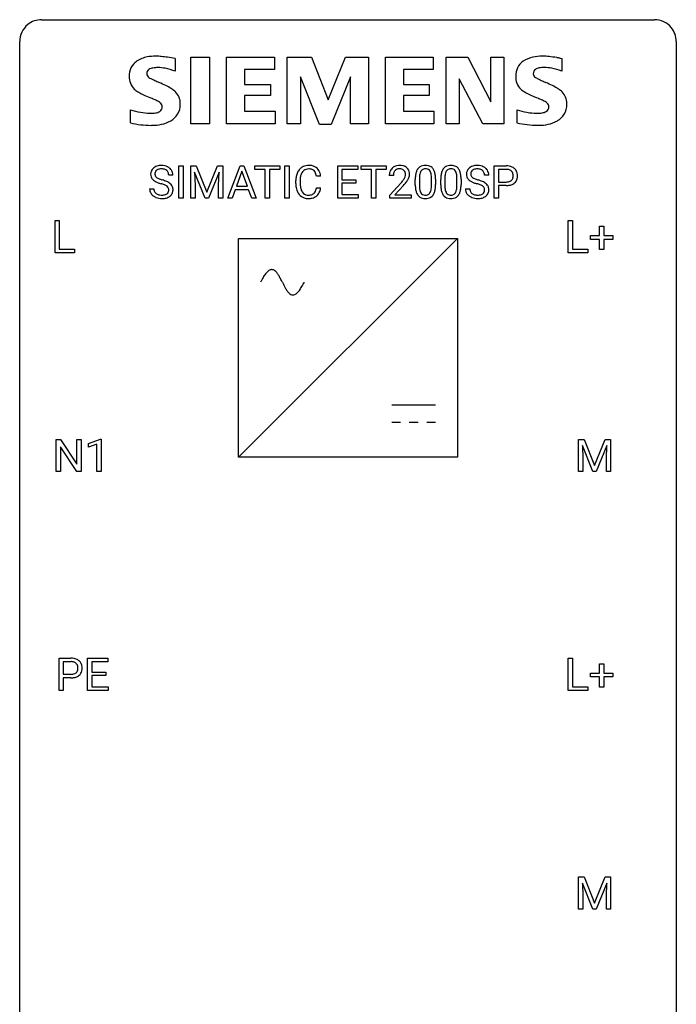
# Model space of a CAD drawing. Extents: x 2.8 to 26.6, y -2.8 to 68.7.
# Drawn here: x 2.8 to 26.6, y 32.9 to 68.7 of the extents above; entities that cross this region are included whole.
import ezdxf

# ---------------------------------------------------------------- set-up
doc = ezdxf.new("R2010")
doc.units = 0
doc.layers.add('DEFAULT_255_1_234', color=255, linetype='CONTINUOUS')
doc.layers.add('DEFAULT_255_2_778', color=255, linetype='CONTINUOUS')

msp = doc.modelspace()

# ---------------------------------------------------------------- linework, layer by layer
at = {"layer": 'DEFAULT_255_1_234'}
for p, q in [((8.548, 62.187), (8.548, 63.357)), ((8.548, 63.357), (8.702, 63.357)), ((8.702, 63.357), (8.702, 62.187)), ((8.984, 63.357), (9.183, 63.357)), ((8.984, 62.187), (8.984, 63.357)), ((9.183, 63.357), (9.565, 62.402)), ((9.565, 62.402), (9.948, 63.357)), ((9.948, 63.357), (10.148, 63.357)), ((10.148, 63.357), (10.148, 62.187)), ((10.321, 62.187), (10.768, 63.357)), ((10.768, 63.357), (10.903, 63.357)), ((10.903, 63.357), (11.35, 62.187)), ((11.307, 63.23), (11.307, 63.357)), ((11.307, 63.357), (12.212, 63.357)), ((11.683, 63.23), (11.307, 63.23)), ((11.683, 62.187), (11.683, 63.23)), ((12.212, 63.23), (11.836, 63.23)), ((11.836, 63.23), (11.836, 62.187)), ((12.212, 63.357), (12.212, 63.23)), ((12.397, 62.187), (12.397, 63.357)), ((12.397, 63.357), (12.551, 63.357)), ((12.551, 63.357), (12.551, 62.187)), ((14.311, 62.187), (14.311, 63.357)), ((14.311, 63.357), (15.045, 63.357)), ((15.045, 63.23), (14.465, 63.23)), ((14.465, 63.23), (14.465, 62.854)), ((15.045, 63.357), (15.045, 63.23)), ((15.165, 63.23), (15.165, 63.357)), ((15.165, 63.357), (16.069, 63.357)), ((15.54, 63.23), (15.165, 63.23)), ((15.54, 62.187), (15.54, 63.23)), ((16.069, 63.23), (15.694, 63.23)), ((15.694, 63.23), (15.694, 62.187)), ((16.069, 63.357), (16.069, 63.23)), ((19.99, 62.187), (19.99, 63.357)), ((19.99, 63.357), (20.421, 63.357)), ((20.144, 63.23), (20.144, 62.771)), ((20.43, 63.23), (20.144, 63.23)), ((8.337, 63.018), (8.181, 63.018)), ((9.506, 62.187), (9.123, 63.132)), ((9.123, 63.132), (9.138, 62.643)), ((10.008, 63.134), (9.624, 62.187)), ((9.993, 62.643), (10.008, 63.134)), ((10.835, 63.166), (10.637, 62.619)), ((11.034, 62.619), (10.835, 63.166)), ((13.693, 62.981), (13.538, 62.981)), ((16.33, 63.012), (16.182, 63.012)), ((17.272, 62.9), (17.272, 62.663)), ((17.713, 62.646), (17.713, 62.889)), ((17.861, 62.879), (17.861, 62.686)), ((18.195, 62.9), (18.195, 62.663)), ((18.636, 62.646), (18.636, 62.889)), ((18.785, 62.879), (18.785, 62.686)), ((19.79, 63.018), (19.635, 63.018)), ((7.489, 62.526), (7.644, 62.526)), ((9.138, 62.643), (9.138, 62.187)), ((9.993, 62.187), (9.993, 62.643)), ((10.637, 62.619), (11.034, 62.619)), ((12.793, 62.717), (12.793, 62.83)), ((12.948, 62.826), (12.948, 62.712)), ((13.538, 62.558), (13.693, 62.558)), ((14.465, 62.854), (14.972, 62.854)), ((14.972, 62.728), (14.465, 62.728)), ((14.465, 62.728), (14.465, 62.313)), ((14.972, 62.854), (14.972, 62.728)), ((16.204, 62.294), (16.609, 62.744)), ((16.697, 62.648), (16.384, 62.308)), ((17.123, 62.666), (17.123, 62.864)), ((18.047, 62.666), (18.047, 62.864)), ((18.942, 62.526), (19.097, 62.526)), ((20.144, 62.771), (20.421, 62.771)), ((20.419, 62.645), (20.144, 62.645)), ((20.144, 62.645), (20.144, 62.187)), ((8.702, 62.187), (8.548, 62.187)), ((9.138, 62.187), (8.984, 62.187)), ((9.624, 62.187), (9.506, 62.187)), ((10.148, 62.187), (9.993, 62.187)), ((10.48, 62.187), (10.321, 62.187)), ((10.59, 62.492), (10.48, 62.187)), ((11.08, 62.492), (10.59, 62.492)), ((11.192, 62.187), (11.08, 62.492)), ((11.35, 62.187), (11.192, 62.187)), ((11.836, 62.187), (11.683, 62.187)), ((12.551, 62.187), (12.397, 62.187)), ((15.053, 62.187), (14.311, 62.187)), ((14.465, 62.313), (15.053, 62.313)), ((15.053, 62.313), (15.053, 62.187)), ((15.694, 62.187), (15.54, 62.187)), ((16.204, 62.187), (16.204, 62.294)), ((16.971, 62.187), (16.204, 62.187)), ((16.384, 62.308), (16.971, 62.308)), ((16.971, 62.308), (16.971, 62.187)), ((20.144, 62.187), (19.99, 62.187)), ((4.059, 60.203), (4.059, 61.372)), ((4.059, 61.372), (4.214, 61.372)), ((4.214, 61.372), (4.214, 60.329)), ((22.672, 60.203), (22.672, 61.372)), ((22.672, 61.372), (22.827, 61.372)), ((22.827, 61.372), (22.827, 60.329)), ((23.811, 60.83), (23.811, 61.172)), ((23.811, 61.172), (23.96, 61.172)), ((23.96, 61.172), (23.96, 60.83)), ((23.484, 60.69), (23.484, 60.83)), ((23.484, 60.83), (23.811, 60.83)), ((23.96, 60.83), (24.286, 60.83)), ((24.286, 60.83), (24.286, 60.69)), ((23.811, 60.69), (23.484, 60.69)), ((23.811, 60.32), (23.811, 60.69)), ((24.286, 60.69), (23.96, 60.69)), ((23.96, 60.69), (23.96, 60.32)), ((4.768, 60.203), (4.059, 60.203)), ((4.214, 60.329), (4.768, 60.329)), ((4.768, 60.329), (4.768, 60.203)), ((23.382, 60.203), (22.672, 60.203)), ((22.827, 60.329), (23.382, 60.329)), ((23.382, 60.329), (23.382, 60.203)), ((23.96, 60.32), (23.811, 60.32)), ((4.104, 52.265), (4.104, 53.435)), ((4.104, 53.435), (4.259, 53.435)), ((4.259, 53.435), (4.85, 52.53)), ((4.85, 52.53), (4.85, 53.435)), ((4.85, 53.435), (5.003, 53.435)), ((5.003, 53.435), (5.003, 52.265)), ((5.278, 53.281), (5.704, 53.44)), ((5.278, 53.146), (5.278, 53.281)), ((5.577, 53.256), (5.278, 53.146)), ((5.577, 52.265), (5.577, 53.256)), ((5.704, 53.44), (5.727, 53.44)), ((5.727, 53.44), (5.727, 52.265)), ((23.045, 53.435), (23.244, 53.435)), ((23.045, 52.265), (23.045, 53.435)), ((23.244, 53.435), (23.626, 52.481)), ((23.626, 52.481), (24.009, 53.435)), ((24.009, 53.435), (24.209, 53.435)), ((24.209, 53.435), (24.209, 52.265)), ((4.848, 52.265), (4.259, 53.167)), ((4.259, 53.167), (4.259, 52.265)), ((23.567, 52.265), (23.184, 53.21)), ((23.184, 53.21), (23.199, 52.721)), ((24.069, 53.212), (23.685, 52.265)), ((24.054, 52.721), (24.069, 53.212)), ((23.199, 52.721), (23.199, 52.265)), ((24.054, 52.265), (24.054, 52.721)), ((4.259, 52.265), (4.104, 52.265)), ((5.003, 52.265), (4.848, 52.265)), ((5.727, 52.265), (5.577, 52.265)), ((23.199, 52.265), (23.045, 52.265)), ((23.685, 52.265), (23.567, 52.265)), ((24.209, 52.265), (24.054, 52.265)), ((4.205, 44.328), (4.205, 45.497)), ((4.205, 45.497), (4.636, 45.497)), ((4.359, 45.37), (4.359, 44.912)), ((4.645, 45.37), (4.359, 45.37)), ((5.243, 44.328), (5.243, 45.497)), ((5.243, 45.497), (5.978, 45.497)), ((5.978, 45.37), (5.397, 45.37)), ((5.397, 45.37), (5.397, 44.995)), ((5.978, 45.497), (5.978, 45.37)), ((22.672, 44.328), (22.672, 45.497)), ((22.672, 45.497), (22.827, 45.497)), ((22.827, 45.497), (22.827, 44.454)), ((23.811, 44.955), (23.811, 45.297)), ((23.811, 45.297), (23.96, 45.297)), ((23.96, 45.297), (23.96, 44.955)), ((4.359, 44.912), (4.636, 44.912)), ((4.635, 44.786), (4.359, 44.786)), ((4.359, 44.786), (4.359, 44.328)), ((5.397, 44.995), (5.904, 44.995)), ((5.904, 44.868), (5.397, 44.868)), ((5.397, 44.868), (5.397, 44.454)), ((5.904, 44.995), (5.904, 44.868)), ((23.484, 44.815), (23.484, 44.955)), ((23.484, 44.955), (23.811, 44.955)), ((23.811, 44.815), (23.484, 44.815)), ((23.811, 44.445), (23.811, 44.815)), ((23.96, 44.955), (24.286, 44.955)), ((24.286, 44.815), (23.96, 44.815)), ((23.96, 44.815), (23.96, 44.445)), ((24.286, 44.955), (24.286, 44.815)), ((4.359, 44.328), (4.205, 44.328)), ((5.986, 44.328), (5.243, 44.328)), ((5.397, 44.454), (5.986, 44.454)), ((5.986, 44.454), (5.986, 44.328)), ((23.382, 44.328), (22.672, 44.328)), ((22.827, 44.454), (23.382, 44.454)), ((23.382, 44.454), (23.382, 44.328)), ((23.96, 44.445), (23.811, 44.445)), ((23.045, 37.56), (23.244, 37.56)), ((23.045, 36.39), (23.045, 37.56)), ((23.244, 37.56), (23.626, 36.606)), ((23.626, 36.606), (24.009, 37.56)), ((24.009, 37.56), (24.209, 37.56)), ((24.209, 37.56), (24.209, 36.39)), ((23.567, 36.39), (23.184, 37.335)), ((23.184, 37.335), (23.199, 36.846)), ((24.069, 37.337), (23.685, 36.39)), ((24.054, 36.846), (24.069, 37.337)), ((23.199, 36.846), (23.199, 36.39)), ((24.054, 36.39), (24.054, 36.846)), ((23.199, 36.39), (23.045, 36.39)), ((23.685, 36.39), (23.567, 36.39)), ((24.209, 36.39), (24.054, 36.39))]:
    msp.add_line(p, q, dxfattribs=at)
for centre, radius, start, end in [((7.806, 63.059), 0.28, 132.4834, 181.0242), ((7.865, 63.003), 0.361, 129.2532, 133.4243), ((7.88, 62.981), 0.388, 101.9878, 128.8743), ((7.897, 62.972), 0.271, 99.0695, 113.7659), ((7.92, 62.808), 0.564, 89.5907, 102.3169), ((7.921, 62.828), 0.418, 89.6698, 99.231), ((7.927, 62.84), 0.532, 77.2361, 90.3248), ((7.924, 62.788), 0.457, 86.264, 90.0526), ((7.934, 62.909), 0.336, 73.7888, 86.6653), ((7.968, 63.019), 0.221, 48.5928, 74.1242), ((7.947, 62.937), 0.433, 63.8378, 77.0809), ((7.975, 62.989), 0.375, 45.9864, 64.1608), ((8.001, 63.019), 0.335, 32.2747, 45.6547), ((13.272, 62.922), 0.464, 136.7831, 155.2473), ((13.233, 62.955), 0.413, 121.7633, 136.4281), ((13.247, 62.93), 0.441, 95.646, 121.5491), ((13.246, 62.977), 0.267, 109.2998, 143.3038), ((13.26, 62.925), 0.32, 89.3452, 108.5745), ((13.262, 62.819), 0.553, 89.9242, 96.1378), ((13.267, 62.831), 0.541, 76.6779, 90.4563), ((13.263, 62.808), 0.438, 87.3815, 90.0241), ((13.271, 62.913), 0.332, 74.7009, 87.8124), ((13.302, 63.021), 0.221, 47.4372, 75.0698), ((13.307, 62.99), 0.378, 47.4858, 76.9287), ((13.292, 62.98), 0.395, 16.5424, 46.8933), ((16.509, 63.038), 0.324, 133.4541, 162.947), ((16.526, 63.019), 0.35, 100.7869, 133.4384), ((16.537, 63.041), 0.207, 102.1739, 129.2062), ((16.561, 62.864), 0.508, 89.6605, 101.3704), ((16.562, 62.938), 0.313, 89.5461, 102.5419), ((16.568, 62.87), 0.502, 78.2171, 90.413), ((16.565, 62.992), 0.259, 82.1602, 90.1506), ((16.578, 63.065), 0.184, 43.4415, 83.1661), ((16.603, 63.033), 0.336, 55.9268, 78.4889), ((16.623, 63.067), 0.297, 47.9292, 55.4054), ((16.633, 63.077), 0.283, 4.3348, 48.0561), ((17.575, 63.004), 0.437, 148.7922, 164.5684), ((17.48, 63.057), 0.328, 144.5884, 148.1176), ((17.446, 63.081), 0.286, 101.6441, 144.5142), ((17.471, 63.08), 0.168, 105.7981, 149.7388), ((17.488, 62.912), 0.46, 89.5284, 102.582), ((17.489, 63.013), 0.237, 89.3807, 105.6763), ((17.496, 62.908), 0.464, 77.0438, 90.5081), ((17.493, 62.987), 0.263, 81.106, 90.2185), ((17.511, 63.076), 0.173, 30.7408, 82.4657), ((17.536, 63.073), 0.295, 48.2779, 77.4995), ((17.543, 63.085), 0.281, 36.3142, 47.6306), ((17.457, 63.027), 0.386, 18.2932, 35.6769), ((18.499, 63.004), 0.437, 148.7922, 164.5684), ((18.404, 63.057), 0.328, 144.5884, 148.1176), ((18.369, 63.081), 0.286, 101.6441, 144.5142), ((18.395, 63.08), 0.168, 105.7981, 149.7388), ((18.412, 62.912), 0.46, 89.5284, 102.582), ((18.413, 63.013), 0.237, 89.3807, 105.6763), ((18.42, 62.908), 0.464, 77.0438, 90.5081), ((18.417, 62.987), 0.263, 81.106, 90.2185), ((18.435, 63.076), 0.173, 30.7408, 82.4657), ((18.46, 63.073), 0.295, 48.2779, 77.4995), ((18.467, 63.085), 0.281, 36.3142, 47.6306), ((18.38, 63.027), 0.386, 18.2932, 35.6769), ((19.259, 63.059), 0.28, 132.4834, 181.0242), ((19.318, 63.003), 0.361, 129.2532, 133.4243), ((19.333, 62.981), 0.388, 101.9878, 128.8743), ((19.35, 62.972), 0.271, 99.0695, 113.7659), ((19.373, 62.808), 0.564, 89.5907, 102.3169), ((19.375, 62.828), 0.418, 89.6698, 99.231), ((19.38, 62.84), 0.532, 77.2361, 90.3248), ((19.377, 62.788), 0.457, 86.264, 90.0526), ((19.388, 62.909), 0.336, 73.7888, 86.6653), ((19.421, 63.019), 0.221, 48.5928, 74.1242), ((19.401, 62.937), 0.433, 63.8378, 77.0809), ((19.428, 62.989), 0.375, 45.9864, 64.1608), ((19.455, 63.019), 0.335, 32.2747, 45.6547), ((20.425, 62.751), 0.606, 78.8378, 90.3984), ((20.421, 62.806), 0.424, 87.8575, 88.8), ((20.427, 62.894), 0.336, 75.2762, 88.2915), ((20.467, 62.953), 0.4, 58.9633, 79.0811), ((20.497, 63.009), 0.336, 48.0198, 58.4472), ((20.506, 63.017), 0.324, 3.3375, 48.1767), ((7.807, 63.051), 0.28, 179.5062, 199.8695), ((7.799, 63.053), 0.274, 200.6782, 228.1764), ((7.913, 63.056), 0.232, 175.1779, 180.0582), ((7.829, 63.055), 0.147, 179.6142, 228.1246), ((7.846, 63.067), 0.163, 127.7287, 176.7105), ((7.873, 63.096), 0.207, 226.578, 230.88), ((7.92, 63.159), 0.285, 231.4635, 241.9261), ((7.87, 63.037), 0.201, 114.0401, 127.9851), ((8.04, 63.379), 0.536, 241.7179, 248.326), ((8.179, 63.722), 0.906, 248.2008, 252.4528), ((7.984, 63.04), 0.195, 14.9781, 48.2004), ((7.914, 63.021), 0.268, 359.4693, 14.9832), ((8.008, 63.02), 0.329, 359.6507, 32.613), ((13.569, 62.833), 0.777, 169.5837, 180.2758), ((13.386, 62.867), 0.59, 155.0366, 169.6003), ((13.78, 62.828), 0.832, 174.342, 180.143), ((13.517, 62.857), 0.568, 162.9374, 174.6209), ((13.322, 62.918), 0.363, 143.0753, 163.1917), ((13.297, 63.021), 0.224, 27.8167, 46.4008), ((13.186, 62.962), 0.349, 15.7653, 27.9411), ((12.987, 62.904), 0.556, 7.8892, 15.9239), ((13.131, 62.928), 0.564, 5.4072, 17.0365), ((16.589, 63.016), 0.407, 163.2879, 180.5582), ((16.729, 63.012), 0.398, 178.4382, 180.0084), ((16.642, 63.017), 0.312, 165.9093, 178.8684), ((16.542, 63.044), 0.208, 136.1757, 166.3675), ((16.53, 63.054), 0.192, 129.7279, 135.7542), ((16.181, 63.222), 0.635, 323.8962, 328.6421), ((16.571, 63.058), 0.195, 16.1715, 43.5284), ((16.386, 63.096), 0.395, 328.8299, 331.7899), ((16.485, 63.045), 0.282, 331.4255, 352.9365), ((16.52, 63.044), 0.248, 359.4866, 15.934), ((16.499, 63.042), 0.269, 353.2249, 0.0169), ((16.295, 63.17), 0.641, 326.9135, 338.3505), ((16.566, 63.066), 0.35, 337.8914, 358.9968), ((16.524, 63.06), 0.393, 359.9252, 5.5968), ((18.318, 62.869), 1.195, 173.7676, 180.2316), ((17.866, 62.92), 0.74, 164.3059, 173.9002), ((18.42, 62.89), 1.148, 177.8632, 179.5044), ((18.117, 62.905), 0.844, 172.0259, 178.0703), ((17.786, 62.952), 0.511, 163.3763, 172.1411), ((17.577, 63.016), 0.292, 149.4209, 163.6286), ((17.458, 63.041), 0.236, 24.2871, 31.3936), ((17.341, 62.992), 0.363, 12.0806, 23.8174), ((17.066, 62.93), 0.646, 4.8362, 12.2905), ((16.645, 62.893), 1.068, 359.809, 4.9408), ((17.202, 62.94), 0.654, 8.0247, 18.5605), ((16.786, 62.878), 1.075, 1.1274, 8.1718), ((16.462, 62.865), 1.399, 0.5424, 1.3863), ((19.242, 62.869), 1.195, 173.7676, 180.2316), ((18.79, 62.92), 0.74, 164.3059, 173.9002), ((19.343, 62.89), 1.148, 177.8632, 179.5044), ((19.04, 62.905), 0.844, 172.0259, 178.0703), ((18.71, 62.952), 0.511, 163.3763, 172.1411), ((18.501, 63.016), 0.292, 149.4209, 163.6286), ((18.382, 63.041), 0.236, 24.2871, 31.3936), ((18.265, 62.992), 0.363, 12.0806, 23.8174), ((17.989, 62.93), 0.646, 4.8362, 12.2905), ((17.568, 62.893), 1.068, 359.809, 4.9408), ((18.126, 62.94), 0.654, 8.0247, 18.5605), ((17.71, 62.878), 1.075, 1.1274, 8.1718), ((17.386, 62.865), 1.399, 0.5424, 1.3863), ((19.26, 63.051), 0.28, 179.5062, 199.8695), ((19.253, 63.053), 0.274, 200.6782, 228.1764), ((19.367, 63.056), 0.232, 175.1779, 180.0582), ((19.282, 63.055), 0.147, 179.6142, 228.1246), ((19.299, 63.067), 0.163, 127.7287, 176.7105), ((19.327, 63.096), 0.207, 226.578, 230.88), ((19.374, 63.159), 0.285, 231.4635, 241.9261), ((19.323, 63.037), 0.201, 114.0401, 127.9851), ((19.493, 63.379), 0.536, 241.7179, 248.326), ((19.632, 63.722), 0.906, 248.2008, 252.4528), ((19.437, 63.04), 0.195, 14.9781, 48.2004), ((19.367, 63.021), 0.268, 359.4693, 14.9832), ((19.461, 63.02), 0.329, 359.6507, 32.613), ((20.456, 63), 0.226, 46.8629, 75.6677), ((20.471, 63.017), 0.203, 15.7442, 46.6203), ((20.485, 62.969), 0.188, 311.7855, 347.2861), ((20.409, 63), 0.268, 359.4672, 15.5934), ((20.387, 62.995), 0.289, 346.6893, 0.1059), ((20.312, 62.998), 0.365, 359.6351, 0.0053), ((20.531, 62.96), 0.295, 310.8832, 346.5426), ((20.395, 62.995), 0.435, 346.1878, 0.506), ((20.383, 63), 0.448, 359.9478, 4.6829), ((7.798, 62.522), 0.309, 179.2419, 215.2648), ((7.848, 63.1), 0.342, 227.4065, 229.9881), ((7.926, 63.2), 0.469, 230.4982, 241.8087), ((7.875, 62.523), 0.23, 179.3355, 199.1046), ((8.079, 63.481), 0.788, 241.6337, 249.0065), ((8.247, 63.913), 1.252, 248.9199, 254.144), ((8.299, 64.094), 1.297, 252.3391, 254.3469), ((7.461, 61.167), 1.604, 71.7183, 73.9259), ((7.545, 61.397), 1.504, 71.0197, 74.4087), ((7.641, 61.705), 1.037, 68.0063, 71.8053), ((7.813, 62.128), 0.58, 62.2515, 68.1221), ((7.714, 61.886), 0.986, 66.1847, 71.0864), ((7.951, 62.389), 0.285, 52.7386, 62.4979), ((7.87, 62.236), 0.603, 59.3536, 66.2692), ((8.033, 62.497), 0.149, 16.4723, 52.6262), ((7.988, 62.485), 0.196, 359.4179, 16.1972), ((7.959, 62.387), 0.428, 49.1021, 59.3294), ((8.041, 62.48), 0.304, 32.792, 49.2506), ((8.073, 62.503), 0.264, 31.1181, 32.4005), ((8.064, 62.499), 0.274, 8.1117, 30.7959), ((7.983, 62.485), 0.356, 359.8389, 8.4707), ((13.755, 62.717), 0.962, 179.9919, 181.5394), ((13.547, 62.706), 0.755, 181.1219, 193.8756), ((13.31, 62.645), 0.51, 193.548, 219.5757), ((13.687, 62.708), 0.739, 179.6818, 189.1505), ((13.437, 62.667), 0.486, 188.9911, 203.5773), ((12.986, 62.64), 0.558, 343.1446, 351.0106), ((12.832, 62.668), 0.715, 350.7157, 351.1602), ((13.145, 62.618), 0.551, 340.1774, 353.7814), ((15.26, 63.937), 1.801, 318.5132, 320.7828), ((15.789, 63.506), 1.119, 320.7373, 323.9737), ((15.513, 63.742), 1.611, 317.2587, 319.9046), ((15.897, 63.426), 1.115, 319.6473, 327.0958), ((18.476, 62.683), 1.353, 180.7449, 181.151), ((18.196, 62.673), 1.072, 180.8976, 188.0056), ((17.8, 62.616), 0.673, 187.8816, 198.2347), ((18.312, 62.659), 1.04, 179.7996, 185.246), ((17.908, 62.621), 0.634, 185.1412, 193.008), ((17.197, 62.593), 0.512, 343.0499, 351.9393), ((16.85, 62.644), 0.862, 351.8069, 357.7959), ((16.527, 62.661), 1.186, 357.5872, 359.2678), ((17.101, 62.629), 0.758, 344.4935, 353.9765), ((16.637, 62.681), 1.225, 353.8442, 0.2288), ((19.399, 62.683), 1.353, 180.7449, 181.151), ((19.119, 62.673), 1.072, 180.8976, 188.0056), ((18.724, 62.616), 0.673, 187.8816, 198.2347), ((19.236, 62.659), 1.04, 179.7996, 185.246), ((18.832, 62.621), 0.634, 185.1412, 193.008), ((18.12, 62.593), 0.512, 343.0499, 351.9393), ((17.774, 62.644), 0.862, 351.8069, 357.7959), ((17.45, 62.661), 1.186, 357.5872, 359.2678), ((18.024, 62.629), 0.758, 344.4935, 353.9765), ((17.56, 62.681), 1.225, 353.8442, 0.2288), ((19.251, 62.522), 0.309, 179.2419, 215.2648), ((19.301, 63.1), 0.342, 227.4065, 229.9881), ((19.38, 63.2), 0.469, 230.4982, 241.8087), ((19.328, 62.523), 0.23, 179.3355, 199.1046), ((19.533, 63.481), 0.788, 241.6337, 249.0065), ((19.701, 63.913), 1.252, 248.9199, 254.144), ((18.914, 61.167), 1.604, 71.7183, 73.9259), ((19.752, 64.094), 1.297, 252.3391, 254.3469), ((18.998, 61.397), 1.504, 71.0197, 74.4087), ((19.094, 61.705), 1.037, 68.0063, 71.8053), ((19.266, 62.128), 0.58, 62.2515, 68.1221), ((19.168, 61.886), 0.986, 66.1847, 71.0864), ((19.404, 62.389), 0.285, 52.7386, 62.4979), ((19.323, 62.236), 0.603, 59.3536, 66.2692), ((19.486, 62.497), 0.149, 16.4723, 52.6262), ((19.441, 62.485), 0.196, 359.4179, 16.1972), ((19.412, 62.387), 0.428, 49.1021, 59.3294), ((19.494, 62.48), 0.304, 32.792, 49.2506), ((19.526, 62.503), 0.264, 31.1181, 32.4005), ((19.517, 62.499), 0.274, 8.1117, 30.7959), ((19.436, 62.485), 0.356, 359.8389, 8.4707), ((20.421, 63.402), 0.757, 269.897, 275.0189), ((20.424, 63.194), 0.423, 269.6593, 279.4154), ((20.443, 63.181), 0.535, 274.685, 287.0245), ((20.449, 63.045), 0.271, 279.205, 294.9901), ((20.478, 62.98), 0.2, 295.2888, 311.2911), ((20.5, 63.002), 0.347, 286.6925, 310.2288), ((7.825, 62.542), 0.342, 215.3403, 233.0843), ((7.881, 62.617), 0.436, 233.167, 246.4951), ((7.841, 62.515), 0.196, 199.8829, 232.7063), ((7.922, 62.705), 0.533, 246.1383, 248.0543), ((7.889, 62.574), 0.272, 232.3738, 255.5137), ((7.928, 62.724), 0.553, 248.2708, 270.4056), ((7.923, 62.699), 0.401, 255.2446, 267.5321), ((7.931, 62.822), 0.525, 267.1558, 270.0287), ((7.934, 62.777), 0.48, 269.7, 278.166), ((7.932, 62.927), 0.756, 269.9708, 272.8178), ((7.945, 62.747), 0.576, 272.4383, 284.6465), ((7.96, 62.604), 0.305, 278.0231, 290.6255), ((7.995, 62.512), 0.206, 290.662, 307.0371), ((7.994, 62.565), 0.387, 284.3734, 307.1424), ((8.025, 62.475), 0.159, 306.3944, 355.3031), ((7.973, 62.483), 0.21, 354.366, 0.0699), ((8.017, 62.53), 0.345, 307.6552, 308.453), ((8.063, 62.479), 0.276, 307.5917, 336.4316), ((8.045, 62.481), 0.293, 337.4731, 0.7537), ((13.227, 62.574), 0.401, 219.3627, 250.0612), ((13.329, 62.622), 0.369, 203.9077, 215.1312), ((13.236, 62.55), 0.252, 213.9072, 263.8849), ((13.244, 62.638), 0.467, 250.7885, 270.6489), ((13.249, 62.629), 0.332, 263.1759, 270.1031), ((13.252, 62.754), 0.456, 269.672, 279.0609), ((13.249, 62.898), 0.727, 270.0021, 270.3582), ((13.255, 62.752), 0.581, 269.9359, 282.8096), ((13.279, 62.592), 0.293, 278.875, 293.6347), ((13.299, 62.571), 0.394, 282.4333, 310.7514), ((13.311, 62.517), 0.211, 293.8553, 310.0519), ((13.311, 62.511), 0.206, 311.0647, 332.0108), ((13.192, 62.577), 0.342, 331.6589, 343.2879), ((13.302, 62.559), 0.384, 311.4559, 340.4422), ((17.551, 62.532), 0.41, 197.9694, 215.2624), ((17.449, 62.464), 0.287, 215.8618, 257.2789), ((17.644, 62.558), 0.363, 192.7898, 205.2508), ((17.539, 62.512), 0.248, 205.8005, 211.2538), ((17.487, 62.476), 0.185, 210.379, 238.4008), ((17.49, 62.618), 0.447, 256.6229, 270.5104), ((17.485, 62.481), 0.188, 239.6521, 265.9794), ((17.493, 62.548), 0.256, 265.1315, 270.0603), ((17.496, 62.516), 0.224, 269.3315, 287.2178), ((17.497, 62.63), 0.459, 269.5977, 281.6734), ((17.51, 62.466), 0.171, 287.7958, 329.0809), ((17.537, 62.463), 0.288, 280.5801, 324.9173), ((17.414, 62.525), 0.284, 328.6635, 343.3325), ((17.499, 62.49), 0.334, 324.9352, 328.616), ((17.4, 62.544), 0.447, 329.2804, 344.7473), ((18.475, 62.532), 0.41, 197.9694, 215.2624), ((18.373, 62.464), 0.287, 215.8618, 257.2789), ((18.567, 62.558), 0.363, 192.7898, 205.2508), ((18.463, 62.512), 0.248, 205.8005, 211.2538), ((18.41, 62.476), 0.185, 210.379, 238.4008), ((18.413, 62.618), 0.447, 256.6229, 270.5104), ((18.408, 62.481), 0.188, 239.6521, 265.9794), ((18.417, 62.548), 0.256, 265.1315, 270.0603), ((18.42, 62.516), 0.224, 269.3315, 287.2178), ((18.42, 62.63), 0.459, 269.5977, 281.6734), ((18.434, 62.466), 0.171, 287.7958, 329.0809), ((18.46, 62.463), 0.288, 280.5801, 324.9173), ((18.338, 62.525), 0.284, 328.6635, 343.3325), ((18.423, 62.49), 0.334, 324.9352, 328.616), ((18.323, 62.544), 0.447, 329.2804, 344.7473), ((19.278, 62.542), 0.342, 215.3403, 233.0843), ((19.334, 62.617), 0.436, 233.167, 246.4951), ((19.295, 62.515), 0.196, 199.8829, 232.7063), ((19.376, 62.705), 0.533, 246.1383, 248.0543), ((19.342, 62.574), 0.272, 232.3738, 255.5137), ((19.381, 62.724), 0.553, 248.2708, 270.4056), ((19.376, 62.699), 0.401, 255.2446, 267.5321), ((19.385, 62.822), 0.525, 267.1558, 270.0287), ((19.387, 62.777), 0.48, 269.7, 278.166), ((19.385, 62.927), 0.756, 269.9708, 272.8178), ((19.398, 62.747), 0.576, 272.4383, 284.6465), ((19.413, 62.604), 0.305, 278.0231, 290.6255), ((19.448, 62.512), 0.206, 290.662, 307.0371), ((19.448, 62.565), 0.387, 284.3734, 307.1424), ((19.478, 62.475), 0.159, 306.3944, 355.3031), ((19.427, 62.483), 0.21, 354.366, 0.0699), ((19.471, 62.53), 0.345, 307.6552, 308.453), ((19.517, 62.479), 0.276, 307.5917, 336.4316), ((19.499, 62.481), 0.293, 337.4731, 0.7537), ((4.64, 44.891), 0.606, 78.8378, 90.3984), ((4.636, 44.947), 0.424, 87.8575, 88.8), ((4.642, 45.035), 0.336, 75.2762, 88.2915), ((4.682, 45.093), 0.4, 58.9633, 79.0811), ((4.712, 45.149), 0.336, 48.0198, 58.4472), ((4.721, 45.158), 0.324, 3.3375, 48.1767), ((4.671, 45.141), 0.226, 46.8629, 75.6677), ((4.686, 45.158), 0.203, 15.7442, 46.6203), ((4.701, 45.11), 0.188, 311.7855, 347.2861), ((4.624, 45.141), 0.268, 359.4672, 15.5934), ((4.602, 45.135), 0.289, 346.6893, 0.1059), ((4.527, 45.138), 0.365, 359.6351, 0.0053), ((4.746, 45.101), 0.295, 310.8832, 346.5426), ((4.61, 45.136), 0.435, 346.1878, 0.506), ((4.598, 45.14), 0.448, 359.9478, 4.6829), ((4.636, 45.542), 0.757, 269.897, 275.0189), ((4.639, 45.334), 0.423, 269.6593, 279.4154), ((4.659, 45.321), 0.535, 274.685, 287.0245), ((4.664, 45.185), 0.271, 279.205, 294.9901), ((4.694, 45.121), 0.2, 295.2888, 311.2911), ((4.715, 45.142), 0.347, 286.6925, 310.2288)]:
    msp.add_arc(centre, radius, start, end, dxfattribs=at)
at = {"layer": 'DEFAULT_255_2_778'}
for p, q in [((3.572, 68.659), (25.797, 68.659)), ((2.778, -1.984), (2.778, 67.866)), ((26.591, 67.866), (26.591, -1.984)), ((8.416, 67.246), (8.416, 66.787)), ((8.987, 67.294), (9.663, 67.294)), ((8.987, 64.877), (8.987, 67.294)), ((9.663, 67.294), (9.663, 64.877)), ((10.281, 64.877), (10.281, 67.294)), ((10.281, 67.294), (12.013, 67.294)), ((12.013, 67.294), (12.013, 66.857)), ((12.482, 64.877), (12.482, 67.294)), ((12.482, 67.294), (13.358, 67.294)), ((13.358, 67.294), (13.967, 65.75)), ((13.967, 65.75), (14.59, 67.294)), ((14.59, 67.294), (15.422, 67.294)), ((15.422, 67.294), (15.422, 64.877)), ((16.041, 64.877), (16.041, 67.294)), ((16.041, 67.294), (17.773, 67.294)), ((17.773, 67.294), (17.773, 66.857)), ((18.245, 64.877), (18.245, 67.294)), ((18.245, 67.294), (19.028, 67.294)), ((19.028, 67.294), (19.859, 65.676)), ((19.859, 65.676), (19.859, 67.294)), ((19.859, 67.294), (20.334, 67.294)), ((20.334, 67.294), (20.334, 64.877)), ((22.375, 67.259), (22.435, 67.249)), ((22.435, 67.249), (22.435, 66.79)), ((12.013, 66.857), (10.932, 66.857)), ((10.932, 66.857), (10.932, 66.311)), ((17.773, 66.857), (16.692, 66.857)), ((16.692, 66.857), (16.692, 66.311)), ((13.652, 64.854), (12.956, 66.589)), ((12.956, 66.589), (12.956, 64.877)), ((14.781, 66.589), (14.072, 64.854)), ((14.781, 64.877), (14.781, 66.589)), ((19.574, 64.877), (18.721, 66.517)), ((18.721, 66.517), (18.721, 64.877)), ((10.932, 66.311), (11.874, 66.311)), ((11.874, 66.311), (11.874, 65.913)), ((16.692, 66.311), (17.633, 66.311)), ((17.633, 66.311), (17.633, 65.913)), ((11.874, 65.913), (10.932, 65.913)), ((10.932, 65.913), (10.932, 65.339)), ((17.633, 65.913), (16.692, 65.913)), ((16.692, 65.913), (16.692, 65.339)), ((6.796, 64.916), (6.796, 65.393)), ((20.814, 64.916), (20.814, 65.393)), ((10.932, 65.339), (12.041, 65.339)), ((12.041, 65.339), (12.041, 64.876)), ((16.692, 65.339), (17.803, 65.339)), ((17.803, 65.339), (17.803, 64.876)), ((6.794, 64.915), (6.796, 64.916)), ((7.545, 64.827), (7.544, 64.827)), ((9.663, 64.877), (8.987, 64.877)), ((12.041, 64.876), (10.281, 64.877)), ((12.956, 64.877), (12.482, 64.877)), ((14.072, 64.854), (13.652, 64.854)), ((15.422, 64.877), (14.781, 64.877)), ((17.803, 64.876), (16.041, 64.877)), ((18.721, 64.877), (18.245, 64.877)), ((20.334, 64.877), (19.574, 64.877)), ((20.812, 64.917), (20.814, 64.916)), ((21.564, 64.829), (21.563, 64.829)), ((10.716, 60.722), (18.653, 60.722)), ((10.716, 52.784), (10.716, 60.722)), ((10.716, 52.784), (18.653, 60.722)), ((18.653, 60.722), (18.653, 52.784)), ((16.272, 54.689), (17.859, 54.689)), ((16.272, 54.054), (16.589, 54.054)), ((16.907, 54.054), (17.224, 54.054)), ((17.542, 54.054), (17.859, 54.054)), ((18.653, 52.784), (10.716, 52.784))]:
    msp.add_line(p, q, dxfattribs=at)
for centre, radius, start, end in [((3.57, 67.868), 0.791, 89.854, 129.1684), ((25.799, 67.868), 0.792, 39.4792, 90.1479), ((3.57, 67.868), 0.791, 129.1313, 180.1451), ((25.799, 67.868), 0.791, 359.8534, 39.5154), ((7.59, 66.304), 1.02, 100.5304, 123.9822), ((7.699, 65.781), 1.554, 89.6288, 100.9523), ((7.709, 65.414), 1.921, 89.5464, 90), ((7.71, 65.335), 1.999, 84.1426, 89.5895), ((7.508, 63.256), 4.088, 81.0725, 84.2974), ((7.024, 60.131), 7.251, 78.9262, 81.1263), ((21.599, 66.327), 0.995, 101.9261, 124.2667), ((21.727, 65.76), 1.577, 89.8678, 102.2291), ((21.743, 65.308), 2.029, 90.0005, 90.3366), ((21.728, 65.146), 2.191, 83.556, 89.6236), ((21.524, 63.259), 4.089, 79.7362, 83.6768), ((21.208, 61.424), 5.95, 78.6906, 79.8904), ((7.448, 66.616), 0.701, 154.8736, 181.1515), ((7.36, 66.641), 0.611, 123.8165, 153.549), ((7.562, 66.704), 0.177, 123.5257, 182.031), ((7.666, 66.538), 0.373, 99.157, 122.7348), ((7.779, 65.944), 0.978, 89.2881, 100.1844), ((7.786, 65.52), 1.401, 78.904, 89.7593), ((7.668, 64.948), 1.986, 67.8709, 78.7622), ((21.459, 66.619), 0.694, 154.5307, 181.1752), ((21.375, 66.643), 0.608, 123.6089, 153.1759), ((21.579, 66.707), 0.177, 123.9204, 182.0551), ((21.682, 66.543), 0.37, 99.155, 123.012), ((21.795, 65.953), 0.971, 89.2864, 100.2117), ((21.802, 65.509), 1.415, 79.0551, 89.7768), ((21.69, 64.957), 1.978, 67.8744, 78.9031), ((7.361, 66.585), 0.614, 178.3976, 225.9906), ((7.543, 66.7), 0.158, 180.68, 241.1487), ((7.923, 67.316), 0.882, 238.8225, 243.6821), ((9.382, 70.19), 4.105, 243.2133, 244.8806), ((12.293, 76.362), 10.929, 244.8013, 245.6369), ((21.38, 66.585), 0.615, 178.1097, 226.0088), ((21.539, 66.7), 0.137, 179.9654, 180.1039), ((21.56, 66.702), 0.157, 180.5303, 241.2736), ((21.926, 67.297), 0.857, 238.943, 243.8846), ((23.434, 70.291), 4.208, 243.3823, 245.0163), ((26.508, 76.85), 11.452, 244.9359, 245.7429), ((7.344, 66.578), 0.598, 226.7215, 233.9837), ((7.763, 67.163), 1.318, 234.2114, 241.3623), ((15.258, 82.873), 18.083, 245.5887, 245.7877), ((5.889, 61.951), 4.84, 63.1118, 66.2123), ((6.947, 64.026), 2.512, 58.2728, 63.228), ((7.696, 65.227), 1.096, 49.8218, 58.5542), ((21.369, 66.582), 0.606, 226.635, 233.8591), ((21.783, 67.159), 1.316, 234.0878, 241.2704), ((29.693, 83.878), 19.168, 245.696, 245.8864), ((19.915, 61.993), 4.801, 62.9051, 66.0897), ((20.973, 64.051), 2.487, 58.0772, 63.0087), ((21.72, 65.239), 1.085, 49.4602, 58.3857), ((8.526, 68.536), 2.888, 241.1321, 245.1963), ((9.607, 70.859), 5.45, 245.1285, 247.9047), ((6.108, 62.297), 3.799, 65.4156, 67.5848), ((7.028, 64.29), 1.604, 60.726, 65.6921), ((8.025, 65.628), 0.578, 45.4119, 49.1508), ((8.008, 65.621), 0.595, 359.8266, 44.6886), ((22.533, 68.503), 2.855, 241.0445, 245.1557), ((23.589, 70.769), 5.354, 245.0887, 247.9085), ((20.165, 62.329), 3.753, 65.7503, 67.9399), ((21.055, 64.286), 1.603, 61.0487, 66.0223), ((22.042, 65.626), 0.581, 45.5404, 48.7369), ((22.028, 65.622), 0.594, 359.8498, 44.8188), ((7.749, 68.381), 3.137, 252.3172, 259.0807), ((7.624, 65.338), 0.398, 48.732, 61.768), ((7.769, 65.489), 0.181, 298.3697, 1.5566), ((7.762, 65.497), 0.188, 0.0036, 48.4708), ((7.761, 65.497), 0.189, 359.167, 359.9997), ((7.924, 65.578), 0.679, 328.8434, 1.3244), ((7.757, 65.594), 0.846, 359.9922, 1.714), ((21.75, 68.306), 3.06, 252.1853, 259.1428), ((21.643, 65.333), 0.403, 48.9482, 62.1095), ((21.788, 65.489), 0.181, 298.2361, 1.5389), ((21.787, 65.501), 0.182, 359.0275, 48.4049), ((21.76, 65.498), 0.208, 358.8411, 0.0021), ((21.94, 65.58), 0.683, 329.2212, 1.3114), ((21.778, 65.596), 0.844, 359.9926, 1.7198), ((7.537, 67.266), 2.001, 258.9673, 268.7385), ((7.517, 66.83), 1.565, 269.1277, 269.9971), ((7.528, 66.367), 1.102, 269.4212, 279.3048), ((7.642, 65.711), 0.437, 278.4354, 299.1143), ((7.904, 65.614), 0.715, 299.9831, 327.1921), ((21.552, 67.248), 1.983, 259.0209, 269.2248), ((21.536, 66.849), 1.584, 269.6181, 269.9996), ((21.547, 66.37), 1.106, 269.3827, 279.2415), ((21.661, 65.712), 0.437, 278.3706, 299.0156), ((21.925, 65.613), 0.712, 300.0989, 327.5692), ((7.551, 68.119), 3.292, 256.7145, 269.8827), ((7.546, 67.077), 2.25, 269.9964, 270.9709), ((7.567, 66.57), 1.742, 270.5625, 281.7479), ((7.701, 65.946), 1.104, 281.4942, 300.4802), ((21.569, 68.13), 3.301, 256.7485, 269.8841), ((21.564, 67.101), 2.272, 269.996, 270.9665), ((21.585, 66.584), 1.755, 270.5537, 281.7092), ((21.722, 65.946), 1.103, 281.4435, 300.4877), ((13.458, 58.191), 2.165, 149.014, 151.5199), ((12.947, 58.499), 1.568, 145.9163, 149.0312), ((12.562, 58.76), 1.103, 141.92, 145.9453), ((12.281, 58.98), 0.746, 136.4848, 141.9744), ((12.092, 59.161), 0.483, 128.8639, 136.5691), ((11.98, 59.302), 0.304, 117.711, 128.9932), ((11.928, 59.401), 0.192, 98.9021, 117.9549), ((11.921, 59.436), 0.156, 90.0344, 98.3448), ((11.916, 59.41), 0.182, 50.7118, 88.3919), ((11.783, 59.232), 0.405, 38.9451, 52.1405), ((11.43, 58.942), 0.861, 31.5376, 39.17), ((10.486, 58.359), 1.971, 27.503, 31.6427), ((14.107, 57.838), 2.903, 151.5043, 153.4807), ((5.986, 56.004), 7.05, 26.3567, 27.5839), ((16.388, 61.133), 4.548, 206.0761, 208.8894), ((13.53, 59.561), 1.285, 209.065, 214.9193), ((11.79, 59.685), 1.412, 324.8053, 328.1531), ((11.325, 59.975), 1.96, 328.1311, 330.7611), ((10.732, 60.308), 2.64, 330.7461, 332.8555), ((10.248, 60.558), 3.185, 332.8122, 333.4379), ((12.962, 59.163), 0.592, 214.8142, 224.5237), ((12.741, 58.942), 0.28, 224.0617, 242.8345), ((12.686, 58.839), 0.163, 243.2923, 269.5753), ((12.683, 58.848), 0.172, 270.5559, 293.8685), ((12.646, 58.935), 0.267, 293.5956, 306.3451), ((12.553, 59.063), 0.425, 306.1919, 314.6689), ((12.391, 59.229), 0.657, 314.5642, 320.4129), ((12.143, 59.436), 0.98, 320.3694, 324.8453)]:
    msp.add_arc(centre, radius, start, end, dxfattribs=at)

doc.saveas('drawing.dxf')
